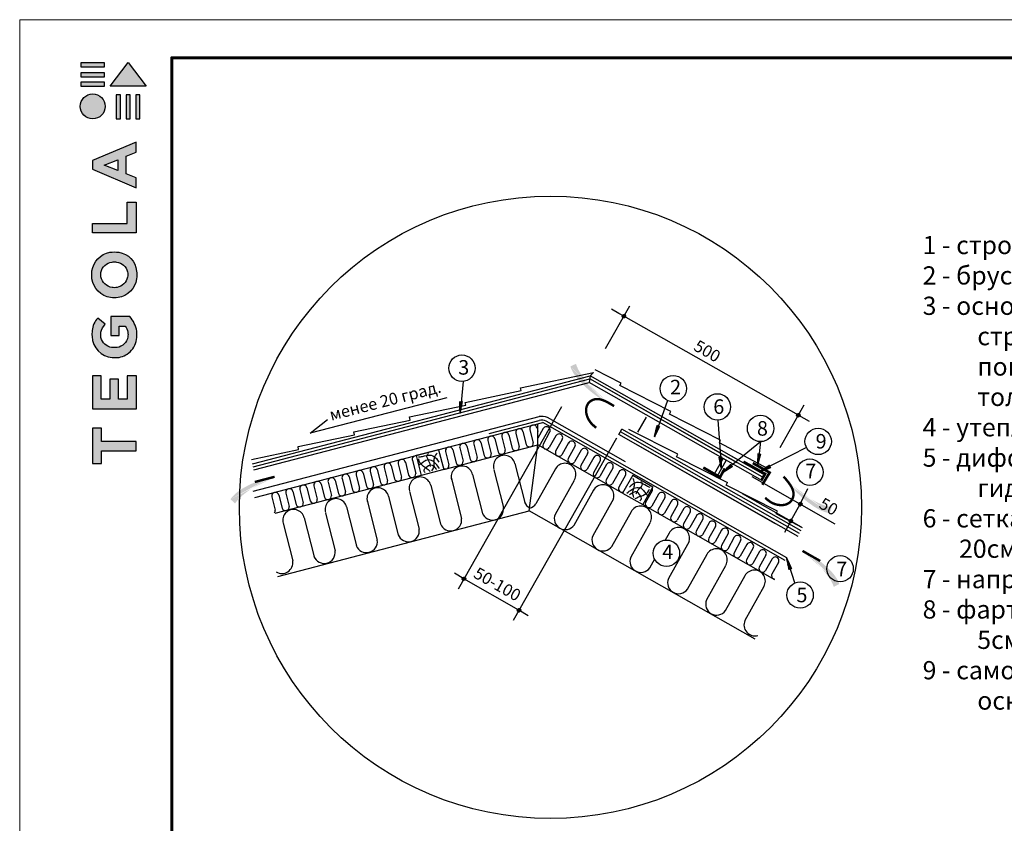
# Model space of a CAD drawing. Units: millimetres. Extents: x 0 to 1945034, y -367385 to 637489.
# Drawn here: x 756471 to 774389, y 488892 to 503508 of the extents above; entities that cross this region are included whole.
import ezdxf

# ---------------------------------------------------------------- set-up
doc = ezdxf.new("R2010")
doc.units = ezdxf.units.MM
for name, color, linetype in [('Plywood', 42, 'Continuous'), ('Setka', 253, 'Continuous'), ('Shing2', 90, 'Continuous'), ('Steel', 24, 'Continuous'), ('Utepl', 2, 'Continuous'), ('Wood', 44, 'Continuous')]:
    doc.layers.add(name, color=color, linetype=linetype)
doc.layers.add('Внутренняя рамка', color=7, linetype='Continuous', lineweight=60)
doc.layers.add('Граница чертежа на печать', color=7, linetype='Continuous', lineweight=15)
doc.styles.get("Standard").update_dxf_attribs({"font": 'isocpeur.TTF'})
doc.styles.add('STYLE1', font='times.ttf')

# ---------------------------------------------------------------- blocks, each defined once
blk = doc.blocks.new('Tegola_Logo_Main_Grey_Vert')
at = {"true_color": 0x636466}
h = blk.add_hatch(color=251, dxfattribs=at)
h.dxf.hatch_style = 1
h.paths.add_polyline_path([(-3.79, -2.49), (-3.8, -2.5), (0, -2.5), (-1.9, 0)])
h = blk.add_hatch(color=251, dxfattribs=at)
h.dxf.hatch_style = 1
h.paths.add_polyline_path([(-4.37, -0.45), (-4.37, -0.03), (-6.87, -0.03), (-6.87, -0.45)])
h = blk.add_hatch(color=251, dxfattribs=at)
h.dxf.hatch_style = 1
h.paths.add_polyline_path([(-4.37, -1.49), (-4.37, -1.07), (-6.87, -1.07), (-6.87, -1.49)])
h = blk.add_hatch(color=251, dxfattribs=at)
h.dxf.hatch_style = 1
h.paths.add_polyline_path([(-4.37, -2.5), (-4.37, -2.08), (-6.87, -2.08), (-6.87, -2.5)])
h = blk.add_hatch(color=251, dxfattribs=at)
h.dxf.hatch_style = 1
h.paths.add_polyline_path([(-6.93, -4.62, 1), (-4.31, -4.62, 1)])
h = blk.add_hatch(color=251, dxfattribs=at)
h.dxf.hatch_style = 1
h.paths.add_polyline_path([(-2.71, -3.4), (-3.16, -3.39), (-3.16, -5.92), (-2.71, -5.92)])
h = blk.add_hatch(color=251, dxfattribs=at)
h.dxf.hatch_style = 1
h.paths.add_polyline_path([(-2.11, -5.92), (-1.67, -5.92), (-1.67, -3.4), (-2.11, -3.39)])
h = blk.add_hatch(color=251, dxfattribs=at)
h.dxf.hatch_style = 1
h.paths.add_polyline_path([(-1.09, -5.92), (-0.65, -5.92), (-0.65, -3.4), (-1.09, -3.39)])
h = blk.add_hatch(color=251, dxfattribs=at)
h.dxf.hatch_style = 1
h.paths.add_polyline_path([(-5.65, -10.3), (-5.65, -11.23), (-1.05, -13.18), (-1.05, -12.14), (-2.09, -11.72), (-2.09, -9.86), (-1.05, -9.43), (-1.05, -8.38)])
h.paths.add_polyline_path([(-2.99, -10.23), (-2.99, -11.36), (-4.4, -10.78)], flags=16)
h = blk.add_hatch(color=251, dxfattribs=at)
h.dxf.hatch_style = 1
h.paths.add_polyline_path([(-1.04, -14.67), (-1.98, -14.67), (-1.98, -16.91), (-5.64, -16.91), (-5.64, -17.92), (-1.04, -17.92)])
h = blk.add_hatch(color=251, dxfattribs=at)
h.dxf.hatch_style = 1
h.paths.add_polyline_path([(-1, -22.74, 0.048954), (-1, -21.92, 0.336116), (-2.87, -19.94, 0.043085), (-3.83, -19.94, 0.307788), (-5.7, -21.89, 0.031863), (-5.7, -22.74, 0.332727), (-3.74, -24.71, 0.047195), (-2.95, -24.71, 0.339831)])
h.paths.add_polyline_path([(-3.06, -23.65, -0.083292), (-3.58, -23.65, -0.315277), (-4.76, -22.54, -0.046642), (-4.76, -22.07, -0.320494), (-3.59, -20.98, -0.079329), (-3.1, -20.98, -0.322298), (-1.96, -22.01, -0.135203), (-1.96, -22.57, -0.294804)], flags=16)
h = blk.add_hatch(color=251, dxfattribs=at)
h.dxf.hatch_style = 1
h.paths.add_polyline_path([(-0.98, -28.25, 0.140461), (-1.72, -26.71), (-3.72, -26.71), (-3.72, -28.69), (-2.82, -28.69), (-2.82, -27.71), (-2.19, -27.71, -0.124078), (-1.92, -28.35, -0.058778), (-1.92, -28.84, -0.334179), (-3.06, -29.96), (-3.63, -29.96, -0.295275), (-4.76, -28.91, -0.041787), (-4.76, -28.36, -0.136359), (-4.31, -27.52), (-5.08, -26.87, 0.175862), (-5.68, -28.18, 0.041899), (-5.69, -28.8, 0.380994), (-3.56, -31.02), (-3.04, -31.02, 0.173864), (-1.69, -30.41, 0.189655), (-0.98, -28.92, 0.045529)])
h = blk.add_hatch(color=251, dxfattribs=at)
h.dxf.hatch_style = 1
h.paths.add_polyline_path([(-1.01, -36.42), (-1.01, -32.95), (-1.99, -32.95), (-1.99, -35.41), (-2.91, -35.41), (-2.91, -33.28), (-3.82, -33.28), (-3.82, -35.4), (-4.74, -35.4), (-4.74, -32.95), (-5.64, -32.95), (-5.64, -36.42), (-5.63, -36.42)])
h = blk.add_hatch(color=251, dxfattribs=at)
h.dxf.hatch_style = 1
h.paths.add_polyline_path([(-4.7, -39.84), (-4.7, -38.44), (-5.64, -38.44), (-5.64, -42.17), (-5.63, -42.17), (-4.7, -42.17), (-4.7, -40.81), (-1.04, -40.81), (-1.04, -39.84)])
at = {"color": 251, "true_color": 0x636466}
for points in [[(-3.79, -2.49), (-1.9, 0), (0, -2.5), (-3.8, -2.5), (-3.79, -2.49)], [(-4.37, -0.03), (-6.87, -0.03), (-6.87, -0.45), (-4.37, -0.45), (-4.37, -0.03)], [(-4.37, -1.07), (-6.87, -1.07), (-6.87, -1.49), (-4.37, -1.49), (-4.37, -1.07)], [(-4.37, -2.08), (-6.87, -2.08), (-6.87, -2.5), (-4.37, -2.5), (-4.37, -2.08)], [(-3.16, -3.39), (-3.16, -5.92), (-2.71, -5.92), (-2.71, -3.4), (-3.16, -3.39)], [(-2.11, -3.39), (-2.11, -5.92), (-1.67, -5.92), (-1.67, -3.4), (-2.11, -3.39)], [(-1.09, -3.39), (-1.09, -5.92), (-0.65, -5.92), (-0.65, -3.4), (-1.09, -3.39)], [(-1.05, -13.18), (-1.05, -12.14), (-2.09, -11.72), (-2.09, -9.86), (-1.05, -9.43), (-1.05, -8.38), (-5.65, -10.3), (-5.65, -11.23), (-1.05, -13.18)], [(-2.99, -11.36), (-4.4, -10.78), (-2.99, -10.23), (-2.99, -11.36)], [(-5.64, -17.91), (-5.64, -16.91), (-1.98, -16.91), (-1.98, -14.67), (-1.04, -14.67), (-1.04, -17.92), (-5.64, -17.92)], [(-5.63, -36.42), (-1.01, -36.42), (-1.01, -32.95), (-1.99, -32.95), (-1.99, -35.41), (-2.91, -35.41), (-2.91, -33.28), (-3.82, -33.28), (-3.82, -35.4), (-4.74, -35.4), (-4.74, -32.95), (-5.64, -32.95), (-5.64, -36.42), (-5.63, -36.42)], [(-5.63, -42.17), (-4.7, -42.17), (-4.7, -40.81), (-1.04, -40.81), (-1.04, -39.84), (-4.7, -39.84), (-4.7, -38.44), (-5.64, -38.44), (-5.64, -42.17), (-5.63, -42.17)]]:
    blk.add_lwpolyline(points, dxfattribs=at)
for points in [[(-5.7, -22.74, -0.031863), (-5.7, -21.89, -0.307788), (-3.83, -19.94, -0.043085), (-2.87, -19.94, -0.336116), (-1, -21.92, -0.048954), (-1, -22.74, -0.339831), (-2.95, -24.71, -0.047195), (-3.74, -24.71, -0.332727), (-5.7, -22.74)], [(-4.76, -22.54, -0.046642), (-4.76, -22.07, -0.320494), (-3.59, -20.98, -0.079329), (-3.1, -20.98, -0.322298), (-1.96, -22.01, -0.135203), (-1.96, -22.57, -0.294804), (-3.06, -23.65, -0.083292), (-3.58, -23.65, -0.315277), (-4.76, -22.54)], [(-0.98, -28.92, 0.045529), (-0.98, -28.25, 0.140461), (-1.72, -26.71), (-3.72, -26.71), (-3.72, -28.69), (-2.82, -28.69), (-2.82, -27.71), (-2.19, -27.71, -0.124078), (-1.92, -28.35, -0.058778), (-1.92, -28.84, -0.334179), (-3.06, -29.96), (-3.63, -29.96, -0.295275), (-4.76, -28.91, -0.041787), (-4.76, -28.36, -0.136359), (-4.31, -27.52), (-5.08, -26.87, 0.175862), (-5.68, -28.18, 0.041899), (-5.69, -28.8, 0.380994), (-3.56, -31.02), (-3.04, -31.02, 0.173864), (-1.69, -30.41, 0.189655), (-0.98, -28.92)]]:
    blk.add_lwpolyline(points, format="xyb", dxfattribs=at)
blk.add_circle((-5.62, -4.62), 1.31, dxfattribs=at)

msp = doc.modelspace()

# ---------------------------------------------------------------- hatches: boundary and pattern name
h = msp.add_hatch()
h.set_pattern_fill('ANSI31', scale=13.11552, angle=-90, style=0)
h.set_pattern_definition([(315, (737326.0504, 517407.2092), (1.15925914, 1.15925914), [])])
edge = h.paths.add_edge_path()
edge.add_arc((767466.993, 498117.224), 31.089, 0, 360)
h = msp.add_hatch(color=5)
h.paths.add_polyline_path([(767057.137, 496535.062), (767423.593, 496410.279), (767140.485, 496654.686)])
h.paths.add_polyline_path([(767057.137, 496535.062), (767423.593, 496410.279), (767140.485, 496654.686)], flags=16)
h.paths.add_polyline_path([(767057.137, 496535.062), (767423.593, 496410.279), (767140.485, 496654.686)], flags=0)
h.paths.add_polyline_path([(767057.137, 496535.062), (767423.593, 496410.279), (767140.485, 496654.686)], flags=0)
h.paths.add_polyline_path([(767057.137, 496535.062), (767423.593, 496410.279), (767140.485, 496654.686)], flags=0)
h.paths.add_polyline_path([(767057.137, 496535.062), (767423.593, 496410.279), (767140.485, 496654.686)], flags=0)
edge = h.paths.add_edge_path()
edge.add_line((766594.791, 497249.652), (766595.466, 497247.062))
edge.add_line((766595.466, 497247.062), (766609.809, 497205.17))
edge.add_line((766609.809, 497205.17), (766628.696, 497161.089))
edge.add_line((766628.696, 497161.089), (766652.758, 497114.524))
edge.add_line((766652.758, 497114.524), (766682.373, 497065.376))
edge.add_line((766682.373, 497065.376), (766716.911, 497014.327))
edge.add_line((766716.911, 497014.327), (766755.493, 496962.253))
edge.add_line((766755.493, 496962.253), (766797.236, 496910.033))
edge.add_line((766797.236, 496910.033), (766841.259, 496858.543))
edge.add_line((766841.259, 496858.543), (766886.68, 496808.66))
edge.add_line((766886.68, 496808.66), (766932.619, 496761.263))
edge.add_line((766932.619, 496761.263), (766978.195, 496717.229))
edge.add_line((766978.195, 496717.229), (767022.607, 496677.258))
edge.add_line((767022.607, 496677.258), (767065.378, 496641.348))
edge.add_line((767065.378, 496641.348), (767106.115, 496609.318))
edge.add_line((767106.115, 496609.318), (767107.936, 496607.971))
edge.add_line((766492.168, 497201.268), (766498.325, 497182.357))
edge.add_line((766498.325, 497182.357), (766513.883, 497144.059))
edge.add_line((766513.883, 497144.059), (766533.567, 497104.396))
edge.add_line((766533.567, 497104.396), (766558.043, 497063.155))
edge.add_line((766558.043, 497063.155), (766587.973, 497020.127))
edge.add_line((766587.973, 497020.127), (766623.746, 496975.262))
edge.add_line((766623.746, 496975.262), (766664.649, 496929.154))
edge.add_line((766664.649, 496929.154), (766709.694, 496882.558))
edge.add_line((766709.694, 496882.558), (766757.892, 496836.229))
edge.add_line((766757.892, 496836.229), (766808.255, 496790.922))
edge.add_line((766808.255, 496790.922), (766859.796, 496747.391))
edge.add_line((766859.796, 496747.391), (766911.525, 496706.391))
edge.add_line((766911.525, 496706.391), (766962.455, 496668.678))
edge.add_line((766962.455, 496668.678), (767011.701, 496634.842))
edge.add_line((767011.701, 496634.842), (767058.792, 496604.818))
edge.add_line((767058.792, 496604.818), (767092.008, 496585.11))
edge.add_line((766594.791, 497249.652), (766492.168, 497201.268))
h = msp.add_hatch()
h.set_pattern_fill('ANSI31', scale=7.986, angle=-215.4597594, style=0)
h.set_pattern_definition([(96.6818056, (748772.7663, 484748.0579), (-0.991469535, -0.116151726), [])])
h.paths.add_polyline_path([(764481.208, 496566.752), (764529.638, 496561.635), (764484.63, 496344.42)])
h = msp.add_hatch()
h.set_pattern_fill('ANSI31', scale=13.11552, angle=-90, style=0)
h.set_pattern_definition([(315, (740499.9006, 515606.5469), (1.15925914, 1.15925914), [])])
edge = h.paths.add_edge_path()
edge.add_arc((770640.844, 496316.561), 31.089, 0, 360)
h = msp.add_hatch()
h.set_pattern_fill('ANSI31', scale=7.986, angle=-300.1419784, style=0)
h.set_pattern_definition([(57.8599526, (777222.3763, 478691.4961), (0.845268475, -0.53105957), [])])
h.paths.add_polyline_path([(768119.546, 496114.905), (768073.619, 496131.102), (768020.886, 495915.632)])
h = msp.add_hatch()
h.set_pattern_fill('ANSI31', scale=7.986, angle=-193.2397586, style=0)
h.set_pattern_definition([(93.286649, (753529.1406, 484747.9895), (-0.99660808, -0.05723106), [])])
h.paths.add_polyline_path([(769909.939, 495615.655), (769957.98, 495607.679), (769900.188, 495393.51)])
h = msp.add_hatch()
h.set_pattern_fill('ANSI31', scale=7.986, angle=-179.968507, style=0)
h.set_pattern_definition([(106.5579005, (755750.9083, 481214.8992), (-0.9568548, -0.284485416), [])])
h.paths.add_polyline_path([(769199.447, 495552.734), (769248.036, 495555.999), (769240.952, 495334.283)])
h = msp.add_hatch(color=5)
h.paths.add_polyline_path([(761042.657, 495256.653), (761429.603, 495268.216), (761087.164, 495117.816)])
h.paths.add_polyline_path([(761042.657, 495256.653), (761429.603, 495268.216), (761087.164, 495117.816)], flags=16)
h.paths.add_polyline_path([(761042.657, 495256.653), (761429.603, 495268.216), (761087.164, 495117.816)], flags=0)
h.paths.add_polyline_path([(761042.657, 495256.653), (761429.603, 495268.216), (761087.164, 495117.816)], flags=0)
h.paths.add_polyline_path([(761042.657, 495256.653), (761429.603, 495268.216), (761087.164, 495117.816)], flags=0)
h.paths.add_polyline_path([(761042.657, 495256.653), (761429.603, 495268.216), (761087.164, 495117.816)], flags=0)
edge = h.paths.add_edge_path()
edge.add_line((760390.701, 494709.519), (760392.108, 494711.796))
edge.add_line((760392.108, 494711.796), (760418.13, 494747.623))
edge.add_line((760418.13, 494747.623), (760449.139, 494784.205))
edge.add_line((760449.139, 494784.205), (760485.825, 494821.641))
edge.add_line((760485.825, 494821.641), (760528.577, 494859.914))
edge.add_line((760528.577, 494859.914), (760576.595, 494898.557))
edge.add_line((760576.595, 494898.557), (760628.777, 494936.99))
edge.add_line((760628.777, 494936.99), (760684.025, 494974.635))
edge.add_line((760684.025, 494974.635), (760741.237, 495010.912))
edge.add_line((760741.237, 495010.912), (760799.314, 495045.24))
edge.add_line((760799.314, 495045.24), (760857.155, 495077.041))
edge.add_line((760857.155, 495077.041), (760913.66, 495105.735))
edge.add_line((760913.66, 495105.735), (760967.858, 495130.887))
edge.add_line((760967.858, 495130.887), (761019.295, 495152.64))
edge.add_line((761019.295, 495152.64), (761067.647, 495171.281))
edge.add_line((761067.647, 495171.281), (761069.784, 495172.034))
edge.add_line((760306.832, 494785.929), (760318.276, 494802.195))
edge.add_line((760318.276, 494802.195), (760344.402, 494834.228))
edge.add_line((760344.402, 494834.228), (760374.876, 494866.354))
edge.add_line((760374.876, 494866.354), (760410.392, 494898.58))
edge.add_line((760410.392, 494898.58), (760451.647, 494930.91))
edge.add_line((760451.647, 494930.91), (760499.027, 494963.279))
edge.add_line((760499.027, 494963.279), (760551.675, 494995.328))
edge.add_line((760551.675, 494995.328), (760608.425, 495026.626))
edge.add_line((760608.425, 495026.626), (760668.111, 495056.743))
edge.add_line((760668.111, 495056.743), (760729.567, 495085.246))
edge.add_line((760729.567, 495085.246), (760791.625, 495111.705))
edge.add_line((760791.625, 495111.705), (760853.12, 495135.69))
edge.add_line((760853.12, 495135.69), (760912.886, 495156.768))
edge.add_line((760912.886, 495156.768), (760969.902, 495174.635))
edge.add_line((760969.902, 495174.635), (761023.737, 495189.492))
edge.add_line((761023.737, 495189.492), (761061.278, 495198.566))
edge.add_line((760390.701, 494709.519), (760306.832, 494785.929))
h = msp.add_hatch()
h.set_pattern_fill('ANSI31', scale=7.986, angle=-236.2953073, style=0)
h.set_pattern_definition([(50.2311, (750025.3189, 498662.8178), (-0.76728576, 0.63857312), [])])
h.paths.add_polyline_path([(769414.072, 495420.449), (769443.73, 495381.823), (769255.287, 495264.786)])
h = msp.add_hatch()
h.set_pattern_fill('ANSI31', scale=7.986, angle=-248.6013561, style=0)
h.set_pattern_definition([(37.9250514, (751865.8944, 502708.8492), (-0.61355455, 0.787435), [])])
h.paths.add_polyline_path([(770118.096, 495408.586), (770138.84, 495364.527), (769929.782, 495290.343)])
h = msp.add_hatch(color=5)
h.paths.add_polyline_path([(770464.726, 494980.31), (770281.255, 495321.19), (770568.978, 495082.233)])
h.paths.add_polyline_path([(770464.726, 494980.31), (770281.255, 495321.19), (770568.978, 495082.233)], flags=16)
h.paths.add_polyline_path([(770464.726, 494980.31), (770281.255, 495321.19), (770568.978, 495082.233)], flags=0)
h.paths.add_polyline_path([(770464.726, 494980.31), (770281.255, 495321.19), (770568.978, 495082.233)], flags=0)
h.paths.add_polyline_path([(770464.726, 494980.31), (770281.255, 495321.19), (770568.978, 495082.233)], flags=0)
h.paths.add_polyline_path([(770464.726, 494980.31), (770281.255, 495321.19), (770568.978, 495082.233)], flags=0)
edge = h.paths.add_edge_path()
edge.add_line((771245.742, 494642.055), (771243.077, 494642.294))
edge.add_line((771243.077, 494642.294), (771199.393, 494649.537))
edge.add_line((771199.393, 494649.537), (771152.802, 494660.901))
edge.add_line((771152.802, 494660.901), (771102.909, 494676.959))
edge.add_line((771102.909, 494676.959), (771049.552, 494698.069))
edge.add_line((771049.552, 494698.069), (770993.508, 494723.723))
edge.add_line((770993.508, 494723.723), (770935.788, 494753.194))
edge.add_line((770935.788, 494753.194), (770877.403, 494785.76))
edge.add_line((770877.403, 494785.76), (770819.361, 494820.695))
edge.add_line((770819.361, 494820.695), (770762.676, 494857.275))
edge.add_line((770762.676, 494857.275), (770708.356, 494894.774))
edge.add_line((770708.356, 494894.774), (770657.412, 494932.47))
edge.add_line((770657.412, 494932.47), (770610.669, 494969.686))
edge.add_line((770610.669, 494969.686), (770568.2, 495005.955))
edge.add_line((770568.2, 495005.955), (770529.895, 495040.856))
edge.add_line((770529.895, 495040.856), (770528.266, 495042.43))
edge.add_line((771214.933, 494532.861), (771195.266, 494535.818))
edge.add_line((771195.266, 494535.818), (771154.928, 494544.851))
edge.add_line((771154.928, 494544.851), (771112.562, 494557.729))
edge.add_line((771112.562, 494557.729), (771067.852, 494575.074))
edge.add_line((771067.852, 494575.074), (771020.479, 494597.504))
edge.add_line((771020.479, 494597.504), (770970.332, 494625.393))
edge.add_line((770970.332, 494625.393), (770918.114, 494658.138))
edge.add_line((770918.114, 494658.138), (770864.731, 494694.887))
edge.add_line((770864.731, 494694.887), (770811.092, 494734.791))
edge.add_line((770811.092, 494734.791), (770758.104, 494776.999))
edge.add_line((770758.104, 494776.999), (770706.674, 494820.66))
edge.add_line((770706.674, 494820.66), (770657.71, 494864.925))
edge.add_line((770657.71, 494864.925), (770612.119, 494908.944))
edge.add_line((770612.119, 494908.944), (770570.63, 494951.94))
edge.add_line((770570.63, 494951.94), (770533.255, 494993.438))
edge.add_line((770533.255, 494993.438), (770508.343, 495022.952))
edge.add_line((771245.742, 494642.055), (771214.933, 494532.861))
h = msp.add_hatch()
h.set_pattern_fill('ANSI31', scale=13.11552, angle=-90, style=0)
h.set_pattern_definition([(315, (740535.6047, 513985.7545), (1.15925914, 1.15925914), [])])
edge = h.paths.add_edge_path()
edge.add_arc((770676.548, 494695.769), 31.089, 0, 360)
h = msp.add_hatch()
h.set_pattern_fill('ANSI31', scale=13.11552, angle=-90, style=0)
h.set_pattern_definition([(315, (740362.1412, 513680.5523), (1.15925914, 1.15925914), [])])
edge = h.paths.add_edge_path()
edge.add_arc((770503.084, 494390.567), 31.089, 0, 360)
h = msp.add_hatch(color=7)
h.paths.add_polyline_path([(770797.025, 493889.437), (770426.256, 494000.756), (770718.1, 493766.85)])
h.paths.add_polyline_path([(770797.025, 493889.437), (770426.256, 494000.756), (770718.1, 493766.85)], flags=16)
h.paths.add_polyline_path([(770797.025, 493889.437), (770426.256, 494000.756), (770718.1, 493766.85)], flags=0)
h.paths.add_polyline_path([(770797.025, 493889.437), (770426.256, 494000.756), (770718.1, 493766.85)], flags=0)
h.paths.add_polyline_path([(770797.025, 493889.437), (770426.256, 494000.756), (770718.1, 493766.85)], flags=0)
h.paths.add_polyline_path([(770797.025, 493889.437), (770426.256, 494000.756), (770718.1, 493766.85)], flags=0)
edge = h.paths.add_edge_path()
edge.add_line((771285.157, 493192.208), (771284.387, 493194.771))
edge.add_line((771284.387, 493194.771), (771268.525, 493236.112))
edge.add_line((771268.525, 493236.112), (771248.04, 493279.474))
edge.add_line((771248.04, 493279.474), (771222.294, 493325.129))
edge.add_line((771222.294, 493325.129), (771190.904, 493373.163))
edge.add_line((771190.904, 493373.163), (771154.524, 493422.917))
edge.add_line((771154.524, 493422.917), (771114.067, 493473.547))
edge.add_line((771114.067, 493473.547), (771070.445, 493524.208))
edge.add_line((771070.445, 493524.208), (771024.571, 493574.056))
edge.add_line((771024.571, 493574.056), (770977.359, 493622.246))
edge.add_line((770977.359, 493622.246), (770929.719, 493667.934))
edge.add_line((770929.719, 493667.934), (770882.566, 493710.275))
edge.add_line((770882.566, 493710.275), (770836.724, 493748.597))
edge.add_line((770836.724, 493748.597), (770792.67, 493782.922))
edge.add_line((770792.67, 493782.922), (770750.791, 493813.442))
edge.add_line((770750.791, 493813.442), (770748.921, 493814.722))
edge.add_line((771385.945, 493244.307), (771379.101, 493262.981))
edge.add_line((771379.101, 493262.981), (771362.155, 493300.685))
edge.add_line((771362.155, 493300.685), (771341.035, 493339.603))
edge.add_line((771341.035, 493339.603), (771315.07, 493379.923))
edge.add_line((771315.07, 493379.923), (771283.588, 493421.829))
edge.add_line((771283.588, 493421.829), (771246.201, 493465.357))
edge.add_line((771246.201, 493465.357), (771203.641, 493509.941))
edge.add_line((771203.641, 493509.941), (771156.925, 493554.861))
edge.add_line((771156.925, 493554.861), (771107.068, 493599.399))
edge.add_line((771107.068, 493599.399), (771055.083, 493642.837))
edge.add_line((771055.083, 493642.837), (771001.988, 493684.457))
edge.add_line((771001.988, 493684.457), (770948.796, 493723.54))
edge.add_line((770948.796, 493723.54), (770896.522, 493759.368))
edge.add_line((770896.522, 493759.368), (770846.073, 493791.383))
edge.add_line((770846.073, 493791.383), (770797.918, 493819.668))
edge.add_line((770797.918, 493819.668), (770764.004, 493838.149))
edge.add_line((771285.157, 493192.208), (771385.945, 493244.307))
h = msp.add_hatch(color=5)
h.paths.add_polyline_path([(770797.025, 493889.437), (770426.256, 494000.756), (770718.1, 493766.85)])
h.paths.add_polyline_path([(770797.025, 493889.437), (770426.256, 494000.756), (770718.1, 493766.85)], flags=16)
h.paths.add_polyline_path([(770797.025, 493889.437), (770426.256, 494000.756), (770718.1, 493766.85)], flags=0)
h.paths.add_polyline_path([(770797.025, 493889.437), (770426.256, 494000.756), (770718.1, 493766.85)], flags=0)
h.paths.add_polyline_path([(770797.025, 493889.437), (770426.256, 494000.756), (770718.1, 493766.85)], flags=0)
h.paths.add_polyline_path([(770797.025, 493889.437), (770426.256, 494000.756), (770718.1, 493766.85)], flags=0)
edge = h.paths.add_edge_path()
edge.add_line((771285.157, 493192.208), (771284.387, 493194.771))
edge.add_line((771284.387, 493194.771), (771268.525, 493236.112))
edge.add_line((771268.525, 493236.112), (771248.04, 493279.474))
edge.add_line((771248.04, 493279.474), (771222.294, 493325.129))
edge.add_line((771222.294, 493325.129), (771190.904, 493373.163))
edge.add_line((771190.904, 493373.163), (771154.524, 493422.917))
edge.add_line((771154.524, 493422.917), (771114.067, 493473.547))
edge.add_line((771114.067, 493473.547), (771070.445, 493524.208))
edge.add_line((771070.445, 493524.208), (771024.571, 493574.056))
edge.add_line((771024.571, 493574.056), (770977.359, 493622.246))
edge.add_line((770977.359, 493622.246), (770929.719, 493667.934))
edge.add_line((770929.719, 493667.934), (770882.566, 493710.275))
edge.add_line((770882.566, 493710.275), (770836.724, 493748.597))
edge.add_line((770836.724, 493748.597), (770792.67, 493782.922))
edge.add_line((770792.67, 493782.922), (770750.791, 493813.442))
edge.add_line((770750.791, 493813.442), (770748.921, 493814.722))
edge.add_line((771385.945, 493244.307), (771379.101, 493262.981))
edge.add_line((771379.101, 493262.981), (771362.155, 493300.685))
edge.add_line((771362.155, 493300.685), (771341.035, 493339.603))
edge.add_line((771341.035, 493339.603), (771315.07, 493379.923))
edge.add_line((771315.07, 493379.923), (771283.588, 493421.829))
edge.add_line((771283.588, 493421.829), (771246.201, 493465.357))
edge.add_line((771246.201, 493465.357), (771203.641, 493509.941))
edge.add_line((771203.641, 493509.941), (771156.925, 493554.861))
edge.add_line((771156.925, 493554.861), (771107.068, 493599.399))
edge.add_line((771107.068, 493599.399), (771055.083, 493642.837))
edge.add_line((771055.083, 493642.837), (771001.988, 493684.457))
edge.add_line((771001.988, 493684.457), (770948.796, 493723.54))
edge.add_line((770948.796, 493723.54), (770896.522, 493759.368))
edge.add_line((770896.522, 493759.368), (770846.073, 493791.383))
edge.add_line((770846.073, 493791.383), (770797.918, 493819.668))
edge.add_line((770797.918, 493819.668), (770764.004, 493838.149))
edge.add_line((771285.157, 493192.208), (771385.945, 493244.307))
h = msp.add_hatch()
h.set_pattern_fill('ANSI31', scale=7.986, angle=-346.3503815, style=0)
h.set_pattern_definition([(300.176026, (780214.8017, 510620.815), (0.862972354, 0.501778616), [])])
h.paths.add_polyline_path([(770520.185, 493519.614), (770473.73, 493504.999), (770428.412, 493722.151)])
h = msp.add_hatch()
h.set_pattern_fill('ANSI31', scale=13.11552, angle=-105, style=0)
h.set_pattern_definition([(300, (740434.3799, 519770.1005), (1.41979669, 0.81972), [])])
edge = h.paths.add_edge_path()
edge.add_arc((764555.679, 493336.355), 31.089, 0, 360)
h = msp.add_hatch()
h.set_pattern_fill('ANSI31', scale=13.11552, angle=-90, style=0)
h.set_pattern_definition([(315, (735415.5993, 512057.5567), (1.15925914, 1.15925914), [])])
edge = h.paths.add_edge_path()
edge.add_arc((765556.542, 492767.571), 31.089, 0, 360)

# ---------------------------------------------------------------- linework, layer by layer
at = {"color": 7}
for p, q in [((767132.977, 497530.714), (767573.191, 498305.253)), ((767376.692, 498167.252), (767237.788, 498241.841)), ((767466.993, 498117.224), (767376.692, 498167.252)), ((770640.311, 496316.802), (767466.993, 498117.224)), ((764541.693, 496927.342), (764485.947, 496350.204)), ((768262.235, 496580.856), (768020.886, 495915.632)), ((770306.828, 495730.051), (770747.042, 496504.591)), ((769172.608, 496225.371), (769240.932, 495338.117)), ((770640.311, 496316.802), (770840.265, 496206.645)), ((769953.065, 495832.21), (769258.933, 495267.263)), ((769953.222, 495833.515), (769900.441, 495394.158)), ((770789.412, 495724.82), (769933.873, 495291.985)), ((770577.099, 493263.919), (770428.412, 493722.151))]:
    msp.add_line(p, q, dxfattribs=at)
at = {"ltscale": 10}
for p, q in [((764246.594, 496631.529), (761758.764, 495990.114)), ((766333.378, 496464.146), (764448.949, 493148.567)), ((767333.708, 495895.603), (765449.279, 492580.023)), ((769791.413, 495198.779), (771305.723, 494338.112)), ((769617.949, 494893.576), (770690.34, 494284.077)), ((770676.015, 494696.01), (770816.15, 494979.618)), ((770502.552, 494390.808), (770676.015, 494696.01)), ((770503.394, 494390.326), (770385.578, 494183.971)), ((764555.227, 493336.726), (764384.87, 493440.944)), ((765556.01, 492767.812), (764555.679, 493336.355)), ((765726.629, 492663.004), (765556.396, 492767.425))]:
    msp.add_line(p, q, dxfattribs=at)
at = {"color": 5, "const_width": 43.56}
for points in [[(766962.679, 496086.529), (766928.038, 496113.379), (766891.784, 496146.399), (766862.64, 496178.243), (766839.531, 496209.159), (766821.382, 496239.397), (766807.117, 496269.205), (766795.834, 496298.761), (766787.325, 496327.955), (766781.556, 496356.605), (766778.493, 496384.532), (766778.102, 496411.555), (766780.35, 496437.491), (766785.202, 496462.161), (766792.624, 496485.383), (766802.571, 496506.988), (766814.953, 496526.852), (766829.667, 496544.86), (766846.612, 496560.901), (766865.686, 496574.861), (766886.786, 496586.626), (766909.812, 496596.085), (766934.66, 496603.123), (766961.426, 496607.474), (766990.988, 496608.25), (767024.424, 496604.412), (767062.807, 496594.92), (767107.214, 496578.732), (767158.721, 496554.809), (767218.402, 496522.109), (767287.335, 496479.593)], [(760750.433, 495100.468), (761109.689, 495194.128)], [(770037.894, 494813.223), (770070.085, 494783.48), (770108.629, 494753.163), (770144.84, 494729.666), (770179.142, 494711.969), (770211.958, 494699.052), (770243.709, 494689.894), (770274.721, 494683.636), (770304.917, 494680.054), (770334.127, 494679.086), (770362.177, 494680.667), (770388.894, 494684.736), (770414.106, 494691.227), (770437.639, 494700.078), (770459.32, 494711.226), (770478.99, 494724.598), (770496.541, 494740.084), (770511.879, 494757.565), (770524.907, 494776.922), (770535.533, 494798.036), (770543.66, 494820.787), (770549.195, 494845.056), (770552.041, 494870.725), (770551.921, 494897.841), (770547.815, 494927.128), (770538.519, 494959.473), (770522.831, 494995.767), (770499.546, 495036.899), (770467.461, 495083.759), (770425.373, 495137.235), (770372.077, 495198.219)], [(771038.868, 493662.941), (770716.094, 493846.392)]]:
    msp.add_lwpolyline(points, dxfattribs=at)
at = {"ltscale": 10}
msp.add_lwpolyline([(761758.764, 495990.114), (762075.131, 496234.938)], dxfattribs=at)
at = {"color": 252, "lineweight": 30, "const_width": 48.51}
msp.add_lwpolyline([(769641.379, 495468.867), (770035.23, 495246.521), (769963.463, 495124.617)], dxfattribs=at)
at = {"color": 7, "const_width": 43.56}
msp.add_lwpolyline([(771038.868, 493662.941), (770716.094, 493846.392)], dxfattribs=at)
msp.add_circle((766129.106, 494638.924), 5660.737)
at = {"color": 7}
for centre, radius in [((767466.993, 498117.224), 31.089), ((764519.199, 497169.856), 240.069), ((768365.27, 496797.69), 240.069), ((769167.209, 496465.379), 240.069), ((770640.844, 496316.561), 31.089), ((769953.222, 496073.584), 240.069), ((771001.388, 495837.511), 240.069), ((770851.788, 495278.192), 240.069), ((770676.548, 494695.769), 31.089), ((770503.084, 494390.567), 31.089), ((768240.273, 493804.137), 240.069), ((771400.039, 493522.862), 240.069), ((764555.679, 493336.355), 31.089), ((770672.359, 493043.559), 240.069), ((765556.542, 492767.571), 31.089)]:
    msp.add_circle(centre, radius, dxfattribs=at)
at = {"layer": 'Plywood'}
for p, q in [((760705.699, 495430.939), (766851.26, 497033.11)), ((760718.696, 495377.561), (766843.521, 496974.327)), ((760732.579, 495320.546), (766835.255, 496911.538)), ((769946.171, 495143.43), (766835.255, 496911.538)), ((769496.337, 495399.095), (766835.255, 496911.538)), ((769979.246, 495192.119), (766843.521, 496974.327)), ((769529.413, 495447.785), (766843.521, 496974.327)), ((770002.305, 495242.196), (766851.26, 497033.11)), ((769552.471, 495497.861), (766851.26, 497033.11)), ((767372.185, 495963.014), (767428.967, 496062.918)), ((770225.652, 494341.23), (767372.185, 495963.014)), ((770634.566, 494110.327), (767372.833, 495964.153)), ((770663.151, 494160.622), (767401.418, 496014.447)), ((770690.7, 494209.093), (767428.967, 496062.918))]:
    msp.add_line(p, q, dxfattribs=at)
msp.add_lwpolyline([(766851.26, 497033.11), (766835.255, 496911.538)], dxfattribs=at)
at = {"layer": 'Setka', "color": 252}
msp.add_line((769170.849, 495213.916), (769328.14, 495490.664), dxfattribs=at)
at = {"layer": 'Shing2'}
for p, q in [((765582.974, 496813.7), (766912.733, 497092.726)), ((767414.859, 496898.716), (766943.843, 497137.166)), ((767389.366, 496852.034), (767414.859, 496898.716)), ((764574.783, 496547.828), (765595.517, 496762.01)), ((765595.395, 496761.985), (765582.853, 496813.675)), ((768319.884, 496380.964), (767389.366, 496852.034)), ((764587.326, 496496.138), (764574.783, 496547.828)), ((763566.593, 496281.955), (764587.326, 496496.138)), ((768294.39, 496334.281), (768319.884, 496380.964)), ((769224.909, 495863.212), (768294.39, 496334.281)), ((762553.199, 496013.083), (763573.933, 496227.265)), ((763573.933, 496227.265), (763566.593, 496281.955)), ((762560.539, 495958.393), (762553.199, 496013.083)), ((768449.634, 495604.347), (767555.13, 496057.185)), ((761539.806, 495744.21), (762560.539, 495958.393)), ((769203.664, 495812.285), (769224.909, 495863.212)), ((770093.89, 495339.917), (769203.664, 495812.285)), ((760686.698, 495508.971), (761547.146, 495689.521)), ((761547.146, 495689.521), (761539.806, 495744.21)), ((768424.14, 495557.664), (768449.634, 495604.347)), ((769354.659, 495086.594), (768424.14, 495557.664)), ((769329.165, 495039.912), (769350.41, 495090.838)), ((770259.683, 494568.842), (769329.165, 495039.912)), ((770238.439, 494517.916), (770259.683, 494568.842)), ((770714.501, 494265.309), (770238.439, 494517.916))]:
    msp.add_line(p, q, dxfattribs=at)
msp.add_lwpolyline([(766912.733, 497092.726), (766851.26, 497033.11)], dxfattribs=at)
at = {"layer": 'Steel', "const_width": 48}
for points in [[(769811.614, 495443.895), (770118.142, 495270.847), (769984.869, 495048.991)], [(768910.8, 495362.711), (769216.323, 495187.896), (769301.543, 495346.63)]]:
    msp.add_lwpolyline(points, dxfattribs=at)
at = {"layer": 'Utepl', "linetype": 'Continuous'}
for p, q in [((765501.043, 495984.879), (765561.59, 495745.976)), ((765629.246, 496018.302), (765689.793, 495779.399)), ((765756.712, 496051.533), (765817.294, 495812.639)), ((765884.915, 496084.956), (765902.185, 496016.814)), ((765999.473, 496069.874), (765902.185, 495895.951)), ((766114.657, 496004.409), (765994.308, 495789.335)), ((764733.477, 495786.573), (764794.464, 495545.983)), ((764862.131, 495818.314), (764922.679, 495579.409)), ((764989.178, 495853.3), (765050.18, 495612.649)), ((765117.627, 495885.854), (765178.174, 495646.951)), ((765245.116, 495919.091), (765305.897, 495679.316)), ((765373.319, 495952.514), (765433.866, 495713.611)), ((766229.178, 495939.32), (766108.862, 495724.227)), ((766344.363, 495873.854), (766224.046, 495658.762)), ((766459.357, 495809.535), (766339.041, 495594.442)), ((764188.58, 495326.772), (765902.185, 495773.516)), ((764222.249, 495652.427), (764283.031, 495412.65)), ((764350.698, 495684.981), (764411.246, 495446.076)), ((764477.76, 495719.906), (764538.747, 495479.317)), ((764606.415, 495751.648), (764666.962, 495512.743)), ((767441.774, 494898.481), (765902.185, 495773.516)), ((766574.542, 495744.069), (766453.773, 495528.195)), ((766689.085, 495678.968), (766568.768, 495463.876)), ((766804.731, 495614.278), (766683.522, 495397.616)), ((763359.75, 495429.687), (763421.058, 495187.931)), ((763488.679, 495460.248), (763549.242, 495221.349)), ((763616.234, 495493.502), (763676.744, 495254.589)), ((765482.946, 495434.553), (765662.511, 494726.379)), ((766918.394, 495547.602), (766798.076, 495332.508)), ((767034.449, 495483.644), (766913.271, 495267.037)), ((762721.639, 495260.278), (762782.186, 495021.374)), ((762849.049, 495293.683), (762909.705, 495054.498)), ((762977.3, 495326.93), (763037.871, 495088.032)), ((763104.065, 495363.029), (763165.373, 495121.273)), ((763232.994, 495393.59), (763293.557, 495154.691)), ((765099.123, 495320.609), (765272.821, 494635.573)), ((766219.408, 495337.596), (765865.919, 494704.066)), ((767148.142, 495417.023), (767027.825, 495201.929)), ((767264.198, 495353.065), (767143.02, 495136.458)), ((767377.891, 495286.444), (767257.573, 495071.35)), ((763778.241, 495219.796), (761113.551, 494525.1)), ((762081.84, 495094.413), (762142.621, 494854.637)), ((762210.044, 495127.836), (762270.591, 494888.932)), ((762337.767, 495160.201), (762398.314, 494921.297)), ((762465.97, 495193.624), (762526.517, 494954.72)), ((762593.436, 495226.855), (762654.019, 494987.96)), ((764321.522, 495183.902), (764510.694, 494437.838)), ((764713.18, 495237.794), (764892.745, 494529.619)), ((766560.662, 495128.193), (766215.582, 494511.456)), ((767493.537, 495221.754), (767372.768, 495005.879)), ((761314.484, 494895.228), (761375.471, 494654.638)), ((761443.139, 494926.969), (761503.687, 494688.064)), ((761570.201, 494961.894), (761631.188, 494721.304)), ((761698.856, 494993.636), (761759.403, 494754.731)), ((761825.902, 495028.622), (761886.905, 494787.971)), ((761954.351, 495061.176), (762014.898, 494822.272)), ((763567.23, 494926.114), (763740.928, 494241.078)), ((763951.053, 495040.058), (764130.618, 494331.884)), ((766912.02, 494948.311), (766555.285, 494310.742)), ((767980.922, 494941.681), (767860.573, 494726.607)), ((761058.768, 494828.561), (761119.755, 494587.972)), ((761187.422, 494860.303), (761247.97, 494621.398)), ((762789.629, 494789.408), (762978.802, 494043.343)), ((763181.287, 494843.299), (763360.852, 494135.125)), ((767276.384, 494794.887), (766900.562, 494123.205)), ((768095.443, 494876.592), (767975.126, 494661.499)), ((768211.477, 494812.669), (768091.128, 494597.595)), ((768325.998, 494747.58), (768205.682, 494532.488)), ((761167.754, 493383.292), (765744.593, 494576.492)), ((762035.338, 494531.619), (762209.036, 493846.583)), ((762419.161, 494645.564), (762598.726, 493937.389)), ((769856.658, 492239.376), (765744.593, 494576.492)), ((767597, 494560.06), (767240.264, 493922.491)), ((767810.443, 494688.946), (770204.536, 493328.249)), ((768441.183, 494682.114), (768320.866, 494467.022)), ((768556.177, 494617.795), (768435.86, 494402.703)), ((768671.361, 494552.329), (768550.593, 494336.455)), ((761649.395, 494448.804), (761828.96, 493740.63)), ((767938.254, 494350.658), (767593.174, 493733.92)), ((768785.905, 494487.228), (768665.588, 494272.136)), ((768901.551, 494422.538), (768780.342, 494205.876)), ((769015.213, 494355.862), (768894.896, 494140.769)), ((761264.746, 494348.525), (761438.444, 493663.489)), ((768289.612, 494170.775), (768218.226, 494043.191)), ((769131.269, 494291.904), (769010.091, 494075.297)), ((769244.962, 494225.283), (769124.644, 494010.19)), ((768653.976, 494017.352), (768278.154, 493345.67)), ((769361.018, 494161.325), (769239.839, 493944.718)), ((769474.711, 494094.704), (769354.393, 493879.611)), ((769590.357, 494030.014), (769469.588, 493814.139)), ((769704.46, 493964.125), (769584.142, 493749.031)), ((769820.106, 493899.435), (769699.337, 493683.56)), ((769934.208, 493833.546), (769813.891, 493618.452)), ((768025.007, 493697.865), (767932.876, 493533.206)), ((768974.592, 493782.525), (768617.856, 493144.956)), ((770049.855, 493768.856), (769929.086, 493552.981)), ((770163.957, 493702.967), (770043.639, 493487.873)), ((770279.603, 493638.277), (770158.834, 493422.402)), ((769315.845, 493573.122), (768970.766, 492956.385)), ((769667.204, 493393.24), (769310.468, 492755.67)), ((770012.791, 493196.823), (769667.711, 492580.086))]:
    msp.add_line(p, q, dxfattribs=at)
for points in [[(765902.185, 495773.516), (765902.185, 496158.829)], [(765744.593, 494576.492), (765902.185, 495773.516)]]:
    msp.add_lwpolyline(points, dxfattribs=at)
for centre, radius, start, end in [((765309.238, 495935.774), 66.256, 13.8591466, 194.5839124), ((765564.935, 496002.442), 66.25, 13.8536619, 195.3703153), ((765820.592, 496069.093), 66.25, 13.8536619, 195.3703153), ((766057.498, 496037.904), 66.25, 329.6296847, 151.1463381), ((766287.193, 495907.355), 66.25, 329.6296847, 151.1463381), ((764542.087, 495735.777), 66.256, 13.8591466, 194.5839124), ((764797.804, 495802.443), 66.256, 13.8591466, 194.5839124), ((765053.527, 495869.111), 66.256, 13.8591466, 194.5839124), ((765751.784, 495802.77), 66.25, 200.6571818, 8.5667954), ((766055.032, 495762.847), 66.25, 156.4332046, 324.3428182), ((766516.923, 495776.78), 66.256, 330.4160876, 151.1408534), ((764286.371, 495669.111), 66.256, 13.8591466, 194.5839124), ((764984.67, 495602.781), 66.25, 200.6571818, 8.5667954), ((765240.386, 495669.447), 66.25, 200.6571818, 8.5667954), ((765496.079, 495736.107), 66.25, 200.6571818, 8.5667954), ((766284.77, 495632.274), 66.25, 156.4332046, 324.3428182), ((766746.667, 495646.205), 66.256, 330.4160876, 151.1408534), ((763168.671, 495377.727), 66.25, 13.8536619, 195.3703153), ((763424.356, 495444.385), 66.25, 13.8536619, 195.3703153), ((763680.115, 495511.062), 66.25, 85.698286, 195.3703153), ((764473.236, 495469.448), 66.25, 200.6571818, 8.5667954), ((764728.953, 495536.114), 66.25, 200.6571818, 8.5667954), ((765289.958, 495386.959), 198.77, 13.8536619, 195.3703153), ((766393.502, 495241.675), 198.77, 329.6296847, 151.1463381), ((766514.498, 495501.707), 66.25, 156.4332046, 324.3428182), ((766976.421, 495515.623), 66.256, 330.4160876, 151.1408534), ((767206.17, 495385.044), 66.256, 330.4160876, 151.1408534), ((762657.316, 495244.415), 66.25, 13.8536619, 195.3703153), ((762912.978, 495311.067), 66.25, 13.8536619, 195.3703153), ((763611.233, 495244.72), 66.25, 200.6571818, 8.5667954), ((764217.52, 495402.782), 66.25, 239.2033602, 8.5667954), ((764520.192, 495190.2), 198.77, 13.8536619, 195.3703153), ((766744.247, 495371.128), 66.25, 156.4332046, 324.3428182), ((766973.995, 495240.549), 66.25, 156.4332046, 324.3428182), ((767435.919, 495254.465), 66.256, 330.4160876, 151.1408534), ((761890.251, 495044.433), 66.256, 13.8591466, 194.5839124), ((762145.962, 495111.096), 66.256, 13.8591466, 194.5839124), ((762401.659, 495177.764), 66.25, 13.8536619, 195.3703153), ((763099.862, 495111.404), 66.25, 200.6571818, 8.5667954), ((763355.547, 495178.062), 66.25, 200.6571818, 8.5667954), ((763758.066, 494992.464), 198.77, 13.8536619, 195.3703153), ((767203.744, 495109.97), 66.25, 156.4332046, 324.3428182), ((761123.095, 494844.432), 66.256, 13.8591466, 194.5839124), ((761378.812, 494911.099), 66.256, 13.8591466, 194.5839124), ((761634.528, 494977.765), 66.256, 13.8591466, 194.5839124), ((762332.803, 494911.429), 66.25, 200.6571818, 8.5667954), ((762588.508, 494978.092), 66.25, 200.6571818, 8.5667954), ((762844.177, 495044.746), 66.25, 200.6571818, 8.5667954), ((762988.299, 494795.705), 198.77, 13.8536619, 195.3703153), ((767086.114, 494852.39), 198.77, 329.6296847, 151.1463381), ((767433.493, 494979.391), 66.25, 156.4332046, 285.7966398), ((767922.903, 494973.639), 66.25, 329.6296847, 20.0291919), ((768153.458, 494844.627), 66.25, 329.6296847, 151.1463381), ((761565.677, 494711.436), 66.25, 200.6571818, 8.5667954), ((761821.394, 494778.102), 66.25, 200.6571818, 8.5667954), ((762077.11, 494844.768), 66.25, 200.6571818, 8.5667954), ((762226.173, 494597.97), 198.77, 13.8536619, 195.3703153), ((765846.035, 494802.723), 198.77, 200.6571818, 241.5581576), ((767921.297, 494700.119), 66.25, 156.4332046, 324.3428182), ((768384.013, 494715.615), 66.25, 329.6296847, 151.1463381), ((761054.244, 494578.103), 66.25, 326.2492198, 8.5667954), ((761309.961, 494644.769), 66.25, 200.6571818, 8.5667954), ((761456.407, 494401.21), 198.77, 13.8536619, 195.3703153), ((765076.269, 494605.964), 198.77, 200.6571818, 8.5667954), ((765704.415, 494819.935), 198.77, 283.6166129, 324.3428182), ((767771.094, 494464.139), 198.77, 329.6296847, 151.1463381), ((768151.852, 494571.107), 66.25, 156.4332046, 324.3428182), ((768613.743, 494585.04), 66.256, 330.4160876, 151.1408534), ((764314.142, 494408.228), 198.77, 200.6571818, 8.5667954), ((766397.774, 494431.984), 198.77, 156.4332046, 324.3428182), ((768381.59, 494440.534), 66.25, 156.4332046, 324.3428182), ((768843.487, 494454.465), 66.256, 330.4160876, 151.1408534), ((769073.241, 494323.883), 66.256, 330.4160876, 151.1408534), ((763544.376, 494211.469), 198.77, 200.6571818, 8.5667954), ((768463.706, 494074.854), 198.77, 329.6296847, 151.1463381), ((768611.318, 494309.967), 66.25, 156.4332046, 324.3428182), ((768841.066, 494179.388), 66.25, 156.4332046, 324.3428182), ((769302.99, 494193.304), 66.256, 330.4160876, 151.1408534), ((762782.25, 494013.733), 198.77, 200.6571818, 8.5667954), ((767082.753, 494043.734), 198.77, 156.4332046, 324.3428182), ((769070.815, 494048.809), 66.25, 156.4332046, 324.3428182), ((769532.739, 494062.725), 66.256, 330.4160876, 151.1408534), ((769762.487, 493932.146), 66.256, 330.4160876, 151.1408534), ((762012.484, 493816.974), 198.77, 200.6571818, 8.5667954), ((769148.685, 493686.604), 198.77, 329.6296847, 151.1463381), ((769300.564, 493918.23), 66.25, 156.4332046, 324.3428182), ((769530.313, 493787.651), 66.25, 156.4332046, 324.3428182), ((769992.236, 493801.567), 66.256, 330.4160876, 151.1408534), ((761241.892, 493633.88), 198.77, 238.8267123, 8.5667954), ((767775.365, 493654.449), 198.77, 156.4332046, 324.3428182), ((769760.061, 493657.072), 66.25, 156.4332046, 324.3428182), ((770221.985, 493670.988), 66.256, 330.4160876, 151.1408534), ((769841.297, 493297.318), 198.77, 329.6296847, 151.1463381), ((769989.81, 493526.493), 66.25, 156.4332046, 324.3428182), ((768460.345, 493266.198), 198.77, 156.4332046, 324.3428182), ((770219.559, 493395.914), 66.25, 156.4332046, 258.2985484), ((769152.957, 492876.913), 198.77, 156.4332046, 324.3428182), ((769849.903, 492500.614), 198.77, 156.4332046, 286.1732877)]:
    msp.add_arc(centre, radius, start, end, dxfattribs=at)
at = {"layer": 'Wood', "color": 30, "linetype": 'Continuous'}
for p, q in [((760721.421, 494932.933), (765923.265, 496289.074)), ((765012.041, 495983.544), (765923.265, 496221.104)), ((770428.412, 493722.151), (766052.844, 496209.03)), ((767495.231, 495464.894), (766073.469, 496272.961))]:
    msp.add_line(p, q, dxfattribs=at)
at = {"layer": 'Wood', "linetype": 'Continuous'}
for p, q in [((760751.873, 494816.122), (765989.793, 496181.669)), ((770401.264, 493674.384), (765989.793, 496181.669)), ((767719.119, 496003.118), (767877.296, 496281.424)), ((764094.52, 495687.564), (763684.182, 495580.587)), ((764094.52, 495687.564), (764188.58, 495326.772)), ((763684.182, 495580.587), (763778.241, 495219.796)), ((769113.399, 495246.787), (769271.576, 495525.093)), ((764188.58, 495326.772), (763778.241, 495219.796)), ((767626.008, 495222.635), (767441.774, 494898.481)), ((767626.008, 495222.635), (767994.677, 495013.099)), ((767441.774, 494898.481), (767810.443, 494688.946)), ((767994.677, 495013.099), (767810.443, 494688.946))]:
    msp.add_line(p, q, dxfattribs=at)
at = {"layer": 'Wood', "color": 30, "linetype": 'Continuous'}
for centre, radius, start, end in [((765971.805, 496033.407), 260.234, 67.0041506, 100.7499448), ((765968.93, 496009.811), 216.171, 67.1583574, 102.1953513)]:
    msp.add_arc(centre, radius, start, end, dxfattribs=at)
at = {"layer": 'Wood', "linetype": 'Continuous'}
for points in [[(763947.225, 495379.302), (763919.066, 495479.99), (763881.349, 495579.303), (763915.531, 495618.683)], [(763970.263, 495303.6), (764010.851, 495376.684), (764014.124, 495462.391), (764019.016, 495534.544), (764068.613, 495631.452)], [(763728.989, 495554.534), (763798.673, 495564.724), (763955.932, 495588.18), (764076.806, 495495.446), (764096.538, 495461.298)], [(764110.634, 495347.324), (764044.967, 495430.513), (763964.493, 495492.743), (763861.41, 495490.192), (763801.003, 495446.032), (763731.212, 495400.191)], [(763939.862, 495288.132), (763888.043, 495334.814), (763821.766, 495381.434), (763736.607, 495494.771), (763732.142, 495522.205)], [(763850.975, 495269.97), (763832.382, 495298.566), (763884.254, 495384.368), (763976.006, 495408.323), (764033.862, 495354.776), (764057.115, 495328.867)], [(767944.653, 494999.532), (767879.981, 495027.409), (767734.152, 495090.768), (767593.395, 495032.478), (767565.497, 495004.601)], [(767646.654, 494819.594), (767626.365, 494900.693), (767645.386, 494984.326), (767659.335, 495055.287), (767636.51, 495161.729)], [(767688.501, 494886.754), (767741.76, 494976.723), (767803.896, 495062.89), (767781.071, 495109.775)], [(767522.382, 494898.158), (767607.344, 494961.517), (767701.182, 495000.799), (767800.092, 494971.654), (767847.011, 494913.364), (767902.56, 494851.023)], [(767753.173, 494756.236), (767778.535, 494779.045), (767750.637, 494875.349), (767668.212, 494922.235), (767598.467, 494885.487), (767569.301, 494866.479)], [(767672.016, 494796.785), (767734.152, 494828.464), (767810.237, 494856.342), (767921.828, 494943.777), (767933.24, 494969.12)]]:
    msp.add_spline(points, degree=3, dxfattribs=at)
at = {"layer": 'Внутренняя рамка'}
msp.add_lwpolyline([(759238.891, 463094.306), (759238.891, 502815.896), (784843.4, 502815.896), (784843.4, 463094.306), (759238.891, 463094.306)], dxfattribs=at)
at = {"layer": 'Граница чертежа на печать'}
msp.add_lwpolyline([(756470.836, 462402.292), (756470.836, 503507.91), (785535.414, 503507.91), (785535.414, 462402.292), (756470.836, 462402.292)], dxfattribs=at)

# ---------------------------------------------------------------- block references
at = {"xscale": 173.0034402238284, "yscale": 173.0034402238284, "zscale": 173.0034402238284}
msp.add_blockref('Tegola_Logo_Main_Grey_Vert', (758771.782, 502729.394), dxfattribs=at)

# ---------------------------------------------------------------- texts
at = {"lineweight": 25, "insert": (772902.488, 499575.148), "char_height": 331.330847, "width": 10540.10411, "attachment_point": 1}
msp.add_mtext('1 - стропильная балка;\\P2 - брусок 50х50мм;\\P\\pxi-3,l3;3 - {\\C256;\\c0;основание под черепицу: ориентированно- стружечная плита (ОСП-3) или фанера повышенной влагостойкости (ФСФ) толщиной от 9 мм};   \\P\\pi0,l0,ql;4 - утеплитель;\\P\\pi-3,l3,q*;5 - диффузионная мембрана с функцией гидро- ветрозащиты Difbar;\\P\\pi-2,l2;6 - сетка алюминиевая от насекомых, ширина 20см;\\P7 - направление движения воздуха;\\P\\pi-3,l3;8 - фартук S8 конькового аэратора, развертка 5см;\\P9 - самоклеющаяся лента Eloten на бутиловой основе.', dxfattribs=at)
at = {"color": 7, "char_height": 216, "attachment_point": 5}
for s, insert, rotation in [('\\P500', (769058.12, 497613.125), 330.3880114), ('\\A1;менее 20 град.', (763122.31, 496577.563), 14.4572304), ('\\A1;50-100', (765163.499, 493241.497), 330.3880114)]:
    msp.add_mtext(s, dxfattribs=dict(at, insert=insert, rotation=rotation))
at = {"color": 7, "char_height": 264.13695, "width": 167.17759, "attachment_point": 1, "style": 'STYLE1'}
for s, insert in [('{\\fISOCPEUR|b0|i0|c204|p34;3}', (764451.427, 497316.465)), ('{\\fISOCPEUR|b0|i0|c204|p34;2}', (768307.121, 496958.282)), ('{\\fISOCPEUR|b0|i0|c204|p34;6}', (769092.701, 496603.302)), ('{\\fISOCPEUR|b0|i0|c204|p34;8}', (769887.031, 496206.609)), ('{\\fISOCPEUR|b0|i0|c204|p34;9}', (770955.119, 495972.455)), ('{\\fISOCPEUR|b0|i0|c204|p34;7}', (770765.727, 495431.316)), ('{\\fISOCPEUR|b0|i0|c204|p34;4}', (768164.821, 493962.829)), ('{\\fISOCPEUR|b0|i0|c204|p34;7}', (771329.748, 493650.658)), ('{\\fISOCPEUR|b0|i0|c204|p34;5}', (770605.818, 493176.579))]:
    msp.add_mtext(s, dxfattribs=dict(at, insert=insert))
at = {"ltscale": 10, "insert": (771192.417, 494653.109), "char_height": 216, "attachment_point": 5, "rotation": 330.3880114}
msp.add_mtext('\\A1;50', dxfattribs=at)

doc.saveas('drawing.dxf')
